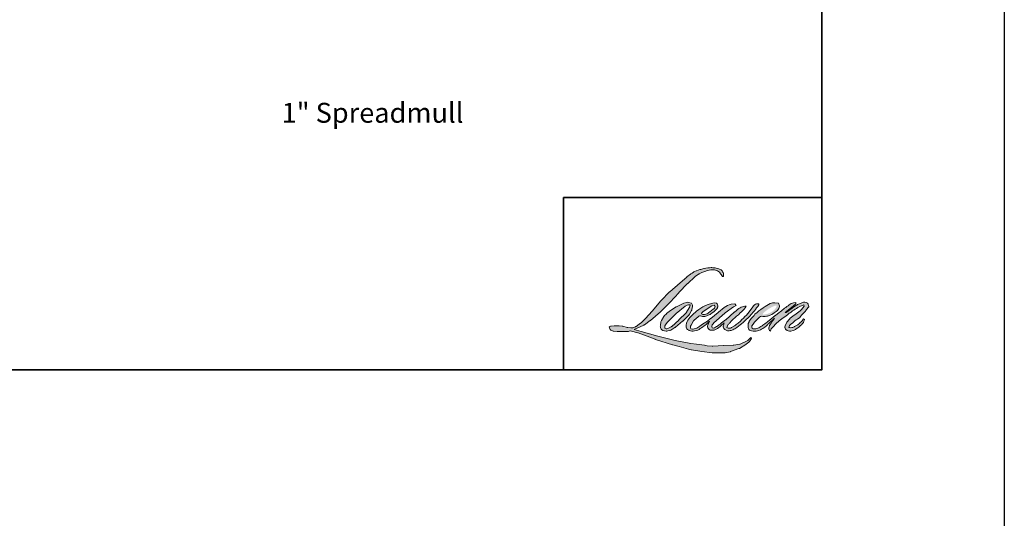
# Model space of a CAD drawing. Extents: x 23384 to 23608, y 15038 to 15213.
# Drawn here: x 23594 to 23608, y 15079 to 15086 of the extents above; entities that cross this region are included whole.
import ezdxf

# ---------------------------------------------------------------- set-up
doc = ezdxf.new("R2010")
doc.units = 0
doc.header["$LTSCALE"] = 200
doc.header["$MEASUREMENT"] = 0
for name, color, linetype, lineweight in [('1', 1, 'CONTINUOUS', 13), ('2', 2, 'CONTINUOUS', 25), ('8', 7, 'CONTINUOUS', 35), ('TEXT', 7, 'CONTINUOUS', 35)]:
    doc.layers.add(name, color=color, linetype=linetype, lineweight=lineweight)
doc.styles.add('Note Text (ISO)', font='tahoma.ttf')

msp = doc.modelspace()

# ---------------------------------------------------------------- hatches: boundary and pattern name
at = {"layer": '1'}
h = msp.add_hatch(color=256, dxfattribs=at)
edge = h.paths.add_edge_path()
edge.add_line((23603.68879, 15082.43785), (23603.65972, 15082.42641))
edge.add_arc((23603.80876, 15082.03288), 0.4208, 110.743534, 128.318935)
edge.add_line((23603.54785, 15082.36303), (23603.51261, 15082.33839))
edge.add_arc((23603.89179, 15081.85602), 0.61355, 128.170364, 137.490439)
edge.add_line((23603.4395, 15082.27061), (23603.42188, 15082.25037))
edge.add_arc((23603.5268, 15082.13562), 0.15549, 132.438762, 165.788756)
edge.add_line((23603.37608, 15082.17379), (23603.371, 15082.14739))
edge.add_arc((23603.41811, 15082.13304), 0.04924, 163.060179, 199.66782)
edge.add_line((23603.37174, 15082.11647), (23603.3754, 15082.10623))
edge.add_arc((23603.42177, 15082.1228), 0.04924, 199.66782, 251.578265)
edge.add_line((23603.40621, 15082.07608), (23603.41307, 15082.06993))
edge.add_arc((23603.45789, 15082.22489), 0.16131, 253.868909, 279.523883)
edge.add_line((23603.48458, 15082.0658), (23603.51252, 15082.07024))
edge.add_arc((23603.35464, 15082.43162), 0.39437, 293.599759, 305.241534)
edge.add_line((23603.5822, 15082.10953), (23603.6003, 15082.12187))
edge.add_arc((23603.24294, 15082.64515), 0.63366, 304.329955, 311.338828)
edge.add_line((23603.66148, 15082.16939), (23603.69322, 15082.20058))
edge.add_line((23603.69322, 15082.20058), (23603.67109, 15082.14808))
edge.add_arc((23603.71647, 15082.12896), 0.04924, 157.15059, 188.752788)
edge.add_line((23603.6678, 15082.12147), (23603.66981, 15082.10924))
edge.add_arc((23603.71916, 15082.13056), 0.05376, 203.372485, 236.282019)
edge.add_line((23603.68932, 15082.08585), (23603.7018, 15082.07844))
edge.add_line((23603.7018, 15082.07844), (23603.7217, 15082.07532))
edge.add_arc((23603.73408, 15082.16428), 0.08982, 262.079165, 292.278378)
edge.add_line((23603.76813, 15082.08117), (23603.78491, 15082.08896))
edge.add_arc((23603.67666, 15082.30885), 0.24509, 296.210638, 316.339098)
edge.add_line((23603.85396, 15082.13965), (23603.89628, 15082.17651))
edge.add_line((23603.89628, 15082.17651), (23603.8865, 15082.14722))
edge.add_arc((23603.93322, 15082.13164), 0.04924, 161.551741, 190.312716)
edge.add_line((23603.88477, 15082.12282), (23603.88593, 15082.11642))
edge.add_arc((23603.93438, 15082.12523), 0.04924, 190.312716, 233.151248)
edge.add_line((23603.90485, 15082.08583), (23603.9135, 15082.07935))
edge.add_arc((23603.95758, 15082.14987), 0.08316, 237.991057, 266.773693)
edge.add_line((23603.9529, 15082.06684), (23603.96467, 15082.0688))
edge.add_arc((23603.93746, 15082.32305), 0.2557, 276.110202, 282.800171)
edge.add_line((23603.99411, 15082.0737), (23604.01569, 15082.08154))
edge.add_arc((23603.84252, 15082.44243), 0.40029, 295.634594, 305.085194)
edge.add_line((23604.0726, 15082.11487), (23604.11675, 15082.14919))
edge.add_arc((23603.49654, 15082.94734), 1.01079, 307.849356, 313.882513)
edge.add_line((23604.1972, 15082.2188), (23604.23449, 15082.25311))
edge.add_arc((23603.48329, 15082.96637), 1.03588, 316.483732, 319.903394)
edge.add_line((23604.2757, 15082.29919), (23604.29664, 15082.32622))
edge.add_arc((23603.94643, 15082.67237), 0.4924, 315.333898, 327.303457)
edge.add_line((23604.36081, 15082.40638), (23604.37811, 15082.42756))
edge.add_line((23604.37811, 15082.42756), (23604.37811, 15082.44132))
edge.add_line((23604.37811, 15082.44132), (23604.3441, 15082.44132))
edge.add_arc((23604.37053, 15082.36088), 0.08466, 108.184644, 152.345889)
edge.add_line((23604.29553, 15082.40018), (23604.29551, 15082.40005))
edge.add_line((23604.29551, 15082.40005), (23604.2448, 15082.33249))
edge.add_arc((23604.20542, 15082.36205), 0.04924, 319.55213, 323.10893, ccw=False)
edge.add_line((23604.24289, 15082.3301), (23604.20505, 15082.28644))
edge.add_arc((23730.3092, 14956.00179), 178.46588, 134.9590241, 134.996874)
edge.add_line((23604.12166, 15082.20311), (23604.09026, 15082.1737))
edge.add_arc((23603.61447, 15082.7663), 0.75997, 303.892606, 308.760176, ccw=False)
edge.add_line((23604.03826, 15082.13546), (23604.0002, 15082.112))
edge.add_arc((23603.97599, 15082.15488), 0.04924, 279.455157, 299.456979, ccw=False)
edge.add_line((23603.98408, 15082.1063), (23603.97302, 15082.10446))
edge.add_arc((23603.96493, 15082.15303), 0.04924, 231.36164, 279.455157, ccw=False)
edge.add_line((23603.93418, 15082.11457), (23603.94067, 15082.13886))
edge.add_line((23603.94067, 15082.13886), (23603.94769, 15082.15088))
edge.add_arc((23603.77986, 15082.34591), 0.2573, 310.712668, 319.243165)
edge.add_line((23603.97476, 15082.17793), (23603.99983, 15082.20398))
edge.add_arc((23604.61518, 15081.63916), 0.83527, 128.686451, 137.451205, ccw=False)
edge.add_line((23604.09309, 15082.29115), (23604.11815, 15082.3162))
edge.add_arc((23603.93685, 15082.56678), 0.30929, 305.886498, 323.829017)
edge.add_line((23604.18653, 15082.38424), (23604.19914, 15082.40693))
edge.add_line((23604.19914, 15082.40693), (23604.1815, 15082.40693))
edge.add_arc((23604.18512, 15082.3021), 0.10489, 91.979885, 108.846245)
edge.add_line((23604.15124, 15082.40137), (23604.13342, 15082.39583))
edge.add_arc((23604.28653, 15082.10086), 0.33234, 117.432016, 131.108332)
edge.add_line((23604.06802, 15082.35127), (23604.03804, 15082.32491))
edge.add_arc((23604.06878, 15082.28645), 0.04924, 128.638279, 130.579503)
edge.add_line((23604.03675, 15082.32385), (23603.91756, 15082.22176))
edge.add_arc((23603.88553, 15082.25916), 0.04924, 308.638279, 310.579503, ccw=False)
edge.add_line((23603.91627, 15082.2207), (23603.86099, 15082.17746))
edge.add_arc((23601.91191, 15084.64343), 3.14323, 307.314058, 308.322385, ccw=False)
edge.add_line((23603.81729, 15082.14354), (23603.80246, 15082.1338))
edge.add_arc((23604.17219, 15081.50082), 0.73305, 120.289739, 122.794638)
edge.add_line((23603.77515, 15082.11703), (23603.76072, 15082.10924))
edge.add_arc((23603.74648, 15082.13366), 0.02827, 239.757681, 300.242319, ccw=False)
edge.add_line((23603.73224, 15082.10924), (23603.72709, 15082.12583))
edge.add_line((23603.72709, 15082.12583), (23603.73211, 15082.14888))
edge.add_arc((23603.92673, 15082.0239), 0.2313, 138.71074, 147.293814, ccw=False)
edge.add_line((23603.75294, 15082.17652), (23603.90458, 15082.31226))
edge.add_arc((23603.93742, 15082.27557), 0.04924, 125.516818, 131.833121, ccw=False)
edge.add_line((23603.90881, 15082.31565), (23604.02392, 15082.39781))
edge.add_arc((23604.05252, 15082.35773), 0.04924, 116.547394, 125.516818, ccw=False)
edge.add_line((23604.03052, 15082.40177), (23604.06148, 15082.41724))
edge.add_line((23604.06148, 15082.41724), (23604.04427, 15082.44132))
edge.add_line((23604.04427, 15082.44132), (23603.99482, 15082.43443))
edge.add_arc((23604.02862, 15082.23168), 0.20555, 99.46518, 130.344659)
edge.add_line((23603.89555, 15082.38834), (23603.81573, 15082.32578))
edge.add_arc((23603.84328, 15082.28497), 0.04924, 124.02548, 129.783865)
edge.add_line((23603.81177, 15082.32281), (23603.71151, 15082.23932))
edge.add_arc((23603.68, 15082.27716), 0.04924, 306.507749, 309.783865, ccw=False)
edge.add_line((23603.70929, 15082.23758), (23603.6637, 15082.20318))
edge.add_arc((23604.47939, 15080.8575), 1.57359, 121.222337, 125.008517)
edge.add_line((23603.57662, 15082.14638), (23603.55848, 15082.13308))
edge.add_arc((23603.45556, 15082.24305), 0.15061, 288.783251, 313.105275, ccw=False)
edge.add_line((23603.50406, 15082.10045), (23603.47905, 15082.09477))
edge.add_arc((23603.45907, 15082.13978), 0.04924, 270, 293.9461, ccw=False)
edge.add_line((23603.45907, 15082.09054), (23603.43512, 15082.09441))
edge.add_line((23603.43512, 15082.09441), (23603.43122, 15082.11373))
edge.add_arc((23603.47979, 15082.12183), 0.04924, 148.651684, 189.469466, ccw=False)
edge.add_line((23603.43774, 15082.14745), (23603.47241, 15082.20437))
edge.add_arc((23603.51446, 15082.17875), 0.04924, 130.987275, 148.651684, ccw=False)
edge.add_line((23603.48217, 15082.21592), (23603.53521, 15082.26201))
edge.add_arc((23603.56751, 15082.22484), 0.04924, 73.622404, 130.987275, ccw=False)
edge.add_line((23603.5814, 15082.27209), (23603.59693, 15082.26752))
edge.add_arc((23603.61389, 15082.37654), 0.11033, 261.155702, 293.040542)
edge.add_line((23603.65707, 15082.27501), (23603.67469, 15082.28205))
edge.add_arc((23603.53838, 15082.58972), 0.33651, 293.895101, 303.84075)
edge.add_line((23603.72578, 15082.31022), (23603.75599, 15082.33451))
edge.add_arc((23603.73067, 15082.37675), 0.04924, 300.944303, 317.268592)
edge.add_line((23603.76684, 15082.34333), (23603.79448, 15082.37325))
edge.add_arc((23603.75831, 15082.40667), 0.04924, 317.268592, 346.99569)
edge.add_line((23603.80629, 15082.39559), (23603.80753, 15082.40095))
edge.add_arc((23603.76023, 15082.41205), 0.04859, 346.796171, 413.387271)
edge.add_line((23603.78921, 15082.45105), (23603.75926, 15082.45369))
edge.add_line((23603.75926, 15082.45369), (23603.739, 15082.44929))
edge.add_line((23603.739, 15082.44929), (23603.68879, 15082.43785))
edge = h.paths.add_edge_path()
edge.add_line((23603.87218, 15082.81961), (23603.88911, 15082.82181))
edge.add_line((23603.88911, 15082.82181), (23603.88939, 15082.85079))
edge.add_arc((23603.79224, 15082.83556), 0.09834, 8.907506, 24.431709)
edge.add_line((23603.88177, 15082.87624), (23603.87556, 15082.88667))
edge.add_arc((23603.71347, 15082.76891), 0.20036, 35.996813, 43.334666)
edge.add_line((23603.8592, 15082.90641), (23603.85355, 15082.91064))
edge.add_arc((23603.7678, 15082.78666), 0.15075, 55.331467, 74.270237)
edge.add_line((23603.80867, 15082.93176), (23603.78419, 15082.93737))
edge.add_arc((23603.61482, 15081.52368), 1.42381, 83.168063, 85.458726)
edge.add_line((23603.72755, 15082.94301), (23603.7186, 15082.94301))
edge.add_arc((23603.72416, 15082.47745), 0.4656, 90.68506, 102.96084)
edge.add_line((23603.61974, 15082.93119), (23603.61398, 15082.92959))
edge.add_arc((23603.81143, 15082.0868), 0.8656, 103.185834, 106.899858)
edge.add_line((23603.5598, 15082.91503), (23603.51339, 15082.89957))
edge.add_arc((23603.52895, 15082.85285), 0.04924, 108.421707, 114.758347)
edge.add_line((23603.50833, 15082.89757), (23603.4859, 15082.88702))
edge.add_arc((23603.6385, 15082.58139), 0.34161, 116.532364, 123.261494)
edge.add_line((23603.45114, 15082.86703), (23603.43294, 15082.8549))
edge.add_arc((23603.46116, 15082.81455), 0.04924, 124.97133, 128.638307)
edge.add_line((23603.43042, 15082.85302), (23603.38062, 15082.81321))
edge.add_arc((23603.41136, 15082.77474), 0.04924, 128.638307, 130.4043)
edge.add_line((23603.37945, 15082.81224), (23603.28741, 15082.7339))
edge.add_arc((23603.31933, 15082.6964), 0.04924, 130.4043, 131.356627)
edge.add_line((23603.28679, 15082.73336), (23603.14372, 15082.60742))
edge.add_arc((23603.17625, 15082.57046), 0.04924, 131.356627, 134.977949)
edge.add_line((23603.14145, 15082.60529), (23603.02363, 15082.48756))
edge.add_arc((23603.05843, 15082.45273), 0.04924, 134.977949, 140.041896)
edge.add_line((23603.02069, 15082.48436), (23602.89875, 15082.33882))
edge.add_arc((23602.86101, 15082.37045), 0.04924, 317.990848, 320.041896, ccw=False)
edge.add_line((23602.8976, 15082.33749), (23602.80613, 15082.23594))
edge.add_arc((23602.76954, 15082.26889), 0.04924, 314.977941, 317.990848, ccw=False)
edge.add_line((23602.80435, 15082.23406), (23602.75669, 15082.18644))
edge.add_arc((23602.72188, 15082.22127), 0.04924, 304.97127, 314.977941, ccw=False)
edge.add_line((23602.75011, 15082.18092), (23602.72013, 15082.15995))
edge.add_arc((23602.74835, 15082.1196), 0.04924, 124.97127, 127.547294)
edge.add_line((23602.71834, 15082.15864), (23602.6796, 15082.12886))
edge.add_arc((23602.64959, 15082.1679), 0.04924, 292.604187, 307.547294, ccw=False)
edge.add_line((23602.66852, 15082.12244), (23602.64226, 15082.11151))
edge.add_arc((23602.62334, 15082.15697), 0.04924, 270, 292.604187, ccw=False)
edge.add_line((23602.62334, 15082.10773), (23602.61235, 15082.10773))
edge.add_arc((23602.61235, 15082.15697), 0.04924, 262.411137, 270, ccw=False)
edge.add_line((23602.60585, 15082.10816), (23602.56021, 15082.11424))
edge.add_arc((23602.56671, 15082.16305), 0.04924, 255.974127, 262.411137, ccw=False)
edge.add_line((23602.55478, 15082.11528), (23602.49131, 15082.13113))
edge.add_arc((23602.47938, 15082.08336), 0.04924, 75.974127, 82.411137)
edge.add_line((23602.48588, 15082.13217), (23602.44024, 15082.13825))
edge.add_arc((23602.43374, 15082.08944), 0.04924, 82.411137, 90)
edge.add_line((23602.43374, 15082.13868), (23602.37832, 15082.13868))
edge.add_arc((23602.37832, 15082.08944), 0.04924, 90, 97.588852)
edge.add_line((23602.37182, 15082.13825), (23602.33352, 15082.13315))
edge.add_arc((23602.34002, 15082.08434), 0.04924, 97.588852, 120.944414)
edge.add_line((23602.3147, 15082.12657), (23602.30622, 15082.12149))
edge.add_line((23602.30622, 15082.12149), (23602.30847, 15082.10798))
edge.add_arc((23602.35704, 15082.11608), 0.04924, 189.469466, 248.977252)
edge.add_line((23602.33938, 15082.07012), (23602.35207, 15082.06524))
edge.add_arc((23602.36974, 15082.11121), 0.04924, 248.977252, 263.295283)
edge.add_line((23602.36399, 15082.0623), (23602.41349, 15082.05648))
edge.add_arc((23602.41924, 15082.10539), 0.04924, 263.295283, 270)
edge.add_line((23602.41924, 15082.05615), (23602.55487, 15082.05615))
edge.add_arc((23602.55487, 15082.10539), 0.04924, 270, 291.786164)
edge.add_line((23602.57314, 15082.05966), (23602.58155, 15082.06302))
edge.add_line((23602.58155, 15082.06302), (23602.58155, 15082.06302))
edge.add_line((23602.58155, 15082.06302), (23602.58281, 15082.06352))
edge.add_arc((23602.60108, 15082.0178), 0.04924, 73.312901, 111.786376, ccw=False)
edge.add_line((23602.61522, 15082.06497), (23602.7005, 15082.0394))
edge.add_arc((23602.68636, 15081.99224), 0.04924, 69.637954, 73.312901, ccw=False)
edge.add_line((23602.70349, 15082.0384), (23602.94175, 15081.94997))
edge.add_arc((23602.95888, 15081.99614), 0.04924, 249.637954, 252.565427)
edge.add_line((23602.94413, 15081.94916), (23603.18329, 15081.87405))
edge.add_arc((23603.19805, 15081.92103), 0.04924, 252.565427, 253.920924)
edge.add_line((23603.18441, 15081.87372), (23603.27281, 15081.84977))
edge.add_arc((23597.55017, 15061.37579), 21.2587, 74.022131, 74.383882, ccw=False)
edge.add_line((23603.40197, 15081.81323), (23603.4408, 15081.80535))
edge.add_arc((23603.45125, 15081.85347), 0.04924, 257.744368, 260.544845)
edge.add_line((23603.44316, 15081.8049), (23603.58533, 15081.78122))
edge.add_arc((23603.59342, 15081.82979), 0.04924, 260.544845, 263.372543)
edge.add_line((23603.58773, 15081.78088), (23603.73169, 15081.76416))
edge.add_arc((23603.73737, 15081.81307), 0.04924, 263.372543, 270)
edge.add_line((23603.73737, 15081.76383), (23603.90216, 15081.76383))
edge.add_arc((23603.90216, 15081.81307), 0.04924, 270, 280.297078)
edge.add_line((23603.91097, 15081.76462), (23603.97805, 15081.77681))
edge.add_arc((23603.96925, 15081.82526), 0.04924, 280.297078, 290.362037)
edge.add_line((23603.98638, 15081.77909), (23604.09838, 15081.82066))
edge.add_arc((23604.08125, 15081.86682), 0.04924, 290.362037, 301.244161)
edge.add_line((23604.10679, 15081.82472), (23604.19683, 15081.87935))
edge.add_arc((23604.17129, 15081.92145), 0.04924, 301.244161, 307.547259)
edge.add_line((23604.20129, 15081.88241), (23604.23779, 15081.91046))
edge.add_arc((23604.20779, 15081.9495), 0.04924, 307.547259, 325.284212)
edge.add_line((23604.24826, 15081.92146), (23604.27486, 15081.95985))
edge.add_line((23604.27486, 15081.95985), (23604.26798, 15081.97705))
edge.add_line((23604.26798, 15081.97705), (23604.22937, 15081.93847))
edge.add_arc((23604.19457, 15081.9733), 0.04924, 294.999986, 314.97794, ccw=False)
edge.add_line((23604.21538, 15081.92867), (23604.12567, 15081.88684))
edge.add_arc((23604.10486, 15081.93147), 0.04924, 280.483558, 294.999986, ccw=False)
edge.add_line((23604.11382, 15081.88305), (23604.03089, 15081.86771))
edge.add_arc((23604.02193, 15081.91613), 0.04924, 271.431003, 280.483558, ccw=False)
edge.add_line((23604.02316, 15081.8669), (23603.88987, 15081.86357))
edge.add_arc((23603.8911, 15081.81435), 0.04924, 91.431003, 92.542846)
edge.add_line((23603.88892, 15081.86354), (23603.73771, 15081.85682))
edge.add_arc((23603.73553, 15081.90602), 0.04924, 265.104653, 272.542846, ccw=False)
edge.add_line((23603.73133, 15081.85695), (23603.66027, 15081.86182))
edge.add_arc((23603.16492, 15078.60761), 3.29169, 81.344919, 83.93277)
edge.add_line((23603.51283, 15081.88086), (23603.43642, 15081.89089))
edge.add_arc((23603.44298, 15081.9397), 0.04924, 259.223803, 262.339041, ccw=False)
edge.add_line((23603.43378, 15081.89132), (23603.2198, 15081.93205))
edge.add_arc((23603.22901, 15081.98042), 0.04924, 255.589867, 259.223803, ccw=False)
edge.add_line((23603.21675, 15081.93273), (23602.9776, 15081.99418))
edge.add_arc((23602.98986, 15082.04187), 0.04924, 254.973232, 255.589867, ccw=False)
edge.add_line((23602.97709, 15081.99431), (23602.74791, 15082.05584))
edge.add_arc((23602.76067, 15082.10339), 0.04924, 252.193969, 254.973232, ccw=False)
edge.add_line((23602.74562, 15082.05651), (23602.65039, 15082.0871))
edge.add_line((23602.65039, 15082.0871), (23602.78352, 15082.14696))
edge.add_arc((23602.76333, 15082.19187), 0.04924, 294.211238, 305.732962)
edge.add_line((23602.79209, 15082.1519), (23602.87268, 15082.20988))
edge.add_arc((23602.84393, 15082.24986), 0.04924, 305.732962, 309.78388)
edge.add_line((23602.87543, 15082.21202), (23603.01668, 15082.32963))
edge.add_arc((23602.98518, 15082.36747), 0.04924, 309.78388, 315.722007)
edge.add_line((23603.02043, 15082.3331), (23603.14895, 15082.4649))
edge.add_arc((23603.11369, 15082.49927), 0.04924, 315.722007, 317.331313)
edge.add_line((23603.1499, 15082.4659), (23603.26967, 15082.59583))
edge.add_arc((23603.30587, 15082.56246), 0.04924, 136.569122, 137.331313, ccw=False)
edge.add_line((23603.27012, 15082.59631), (23603.3893, 15082.7222))
edge.add_arc((23603.42505, 15082.68835), 0.04924, 133.00304, 136.569122, ccw=False)
edge.add_line((23603.39147, 15082.72436), (23603.49066, 15082.81687))
edge.add_arc((23603.52424, 15082.78086), 0.04924, 123.669731, 133.00304, ccw=False)
edge.add_line((23603.49694, 15082.82184), (23603.54267, 15082.8523))
edge.add_arc((23603.56997, 15082.81132), 0.04924, 116.547419, 123.669731, ccw=False)
edge.add_line((23603.54797, 15082.85537), (23603.58678, 15082.8746))
edge.add_arc((23603.80762, 15082.39359), 0.52929, 108.329776, 114.66072, ccw=False)
edge.add_line((23603.64117, 15082.89602), (23603.65173, 15082.89922))
edge.add_arc((23603.73712, 15082.63592), 0.27679, 91.317592, 107.968425, ccw=False)
edge.add_line((23603.73075, 15082.91264), (23603.73619, 15082.91264))
edge.add_arc((23603.73142, 15082.7062), 0.2065, 74.275907, 88.675457, ccw=False)
edge.add_line((23603.78738, 15082.90497), (23603.80212, 15082.89888))
edge.add_arc((23603.7468, 15082.79901), 0.11417, 43.535206, 61.019957, ccw=False)
edge.add_line((23603.82957, 15082.87765), (23603.84029, 15082.86693))
edge.add_arc((23602.30686, 15081.66074), 1.95098, 37.485932, 38.188479, ccw=False)
edge.add_line((23603.85496, 15082.84804), (23603.87218, 15082.81961))
edge = h.paths.add_edge_path(flags=17)
edge.add_line((23603.33872, 15082.45163), (23603.23785, 15082.40123))
edge.add_arc((23603.25985, 15082.35718), 0.04924, 116.547428, 122.715147)
edge.add_line((23603.23324, 15082.39862), (23603.14167, 15082.33979))
edge.add_arc((23603.16828, 15082.29836), 0.04924, 122.715147, 129.783884)
edge.add_line((23603.13677, 15082.3362), (23603.09952, 15082.30519))
edge.add_arc((23603.13103, 15082.26734), 0.04924, 129.783884, 134.977924)
edge.add_line((23603.09623, 15082.30218), (23603.06768, 15082.27365))
edge.add_arc((23603.10248, 15082.23882), 0.04924, 134.977924, 149.0168)
edge.add_line((23603.06027, 15082.26417), (23603.02712, 15082.20896))
edge.add_arc((23603.06933, 15082.18361), 0.04924, 149.0168, 171.462737)
edge.add_line((23603.02064, 15082.19092), (23603.01288, 15082.13921))
edge.add_arc((23603.06157, 15082.1319), 0.04924, 171.462737, 188.75278)
edge.add_line((23603.0129, 15082.1244), (23603.01477, 15082.11227))
edge.add_arc((23603.06344, 15082.11976), 0.04924, 188.75278, 243.452584)
edge.add_line((23603.04143, 15082.07571), (23603.04618, 15082.07334))
edge.add_line((23603.04618, 15082.07334), (23603.09483, 15082.06476))
edge.add_arc((23603.10338, 15082.11326), 0.04924, 259.999563, 282.984974)
edge.add_line((23603.11445, 15082.06527), (23603.14185, 15082.07159))
edge.add_arc((23603.13078, 15082.11957), 0.04924, 282.984974, 300.944303)
edge.add_line((23603.1561, 15082.07734), (23603.215, 15082.11265))
edge.add_arc((23603.18968, 15082.15488), 0.04924, 300.944303, 309.783885)
edge.add_line((23603.22119, 15082.11704), (23603.3198, 15082.19916))
edge.add_arc((23603.28829, 15082.237), 0.04924, 309.783885, 314.977936)
edge.add_line((23603.3231, 15082.20216), (23603.40956, 15082.28856))
edge.add_arc((23603.37476, 15082.3234), 0.04924, 314.977936, 330.926688)
edge.add_line((23603.41779, 15082.29947), (23603.44452, 15082.34755))
edge.add_arc((23603.40149, 15082.37147), 0.04924, 330.926688, 351.462737)
edge.add_line((23603.45018, 15082.36416), (23603.45648, 15082.40613))
edge.add_arc((23603.40779, 15082.41344), 0.04924, 351.462737, 392.025222)
edge.add_line((23603.44953, 15082.43955), (23603.44197, 15082.45163))
edge.add_line((23603.44197, 15082.45163), (23603.40303, 15082.46201))
edge.add_arc((23603.39035, 15082.41443), 0.04924, 75.079569, 104.920431)
edge.add_line((23603.37767, 15082.46201), (23603.33872, 15082.45163))
edge = h.paths.add_edge_path(flags=16)
edge.add_line((23603.35593, 15082.40693), (23603.23058, 15082.30537))
edge.add_arc((23603.26158, 15082.26711), 0.04924, 129.013911, 134.977987)
edge.add_line((23603.22678, 15082.30194), (23603.15976, 15082.23498))
edge.add_line((23603.15976, 15082.23498), (23603.15976, 15082.23498))
edge.add_line((23603.15976, 15082.23498), (23603.11039, 15082.18565))
edge.add_arc((23603.1452, 15082.15082), 0.04924, 134.9779, 142.410107)
edge.add_line((23603.10618, 15082.18086), (23603.08394, 15082.15196))
edge.add_arc((23603.12296, 15082.12192), 0.04924, 142.410107, 180)
edge.add_line((23603.07371, 15082.12192), (23603.07371, 15082.10429))
edge.add_line((23603.07371, 15082.10429), (23603.08226, 15082.1005))
edge.add_arc((23603.10225, 15082.1455), 0.04924, 246.0539, 299.035857)
edge.add_line((23603.12615, 15082.10245), (23603.16176, 15082.12222))
edge.add_arc((23603.13786, 15082.16527), 0.04924, 299.035857, 311.965298)
edge.add_line((23603.17079, 15082.12866), (23603.26893, 15082.21691))
edge.add_arc((23603.236, 15082.25353), 0.04924, 311.965298, 314.977941)
edge.add_line((23603.27081, 15082.2187), (23603.36885, 15082.31667))
edge.add_arc((23603.33405, 15082.3515), 0.04924, 314.977941, 329.01677)
edge.add_line((23603.37626, 15082.32615), (23603.41127, 15082.38445))
edge.add_arc((23603.36905, 15082.4098), 0.04924, 329.01677, 343.288556)
edge.add_line((23603.41621, 15082.39564), (23603.42477, 15082.42412))
edge.add_line((23603.42477, 15082.42412), (23603.41991, 15082.42551))
edge.add_arc((23603.40639, 15082.37816), 0.04924, 74.066273, 118.282353)
edge.add_line((23603.38306, 15082.42152), (23603.35593, 15082.40693))
edge = h.paths.add_edge_path(flags=16)
edge.add_line((23603.72763, 15082.4138), (23603.65986, 15082.37146))
edge.add_arc((23603.94347, 15081.91404), 0.53821, 121.799049, 131.716671)
edge.add_line((23603.58532, 15082.31578), (23603.58236, 15082.30951))
edge.add_line((23603.58236, 15082.30951), (23603.5817, 15082.30252))
edge.add_arc((23603.6175, 15082.37194), 0.07811, 242.720936, 274.008642)
edge.add_line((23603.62296, 15082.29403), (23603.64436, 15082.29845))
edge.add_arc((23603.57516, 15082.4864), 0.20028, 290.21543, 308.054568)
edge.add_line((23603.69861, 15082.32869), (23603.7429, 15082.36556))
edge.add_arc((23603.71088, 15082.41909), 0.06237, 300.888436, 347.414748)
edge.add_line((23603.77175, 15082.4055), (23603.75949, 15082.42468))
edge.add_line((23603.75949, 15082.42468), (23603.72763, 15082.4138))
edge = h.paths.add_edge_path(flags=16)
edge.add_line((23604.59494, 15082.4138), (23604.55188, 15082.39362))
edge.add_arc((23604.76313, 15081.98003), 0.46441, 117.057298, 135.041373)
edge.add_line((23604.43451, 15082.30819), (23604.4298, 15082.29426))
edge.add_line((23604.4298, 15082.29426), (23604.44361, 15082.29261))
edge.add_arc((23604.44078, 15082.45333), 0.16075, 271.008282, 287.213713)
edge.add_line((23604.48836, 15082.29978), (23604.51432, 15082.30917))
edge.add_arc((23604.4539, 15082.48108), 0.18222, 289.362329, 309.847243)
edge.add_line((23604.57066, 15082.34118), (23604.59165, 15082.35939))
edge.add_arc((23604.50978, 15082.44839), 0.12093, 312.612542, 338.14264)
edge.add_line((23604.62202, 15082.40337), (23604.62027, 15082.41949))
edge.add_line((23604.62027, 15082.41949), (23604.59494, 15082.4138))
edge = h.paths.add_edge_path()
edge.add_line((23604.50971, 15082.43142), (23604.46459, 15082.40638))
edge.add_arc((23605.02041, 15081.56666), 1.007, 123.501389, 131.64214)
edge.add_line((23604.35128, 15082.31921), (23604.32321, 15082.29616))
edge.add_arc((23603.50818, 15082.95039), 1.04512, 316.881946, 321.245649, ccw=False)
edge.add_line((23604.27107, 15082.23605), (23604.24889, 15082.20726))
edge.add_arc((23604.28828, 15082.1777), 0.04924, 143.10893, 162.337123)
edge.add_line((23604.24136, 15082.19264), (23604.23096, 15082.16791))
edge.add_arc((23604.51292, 15082.12354), 0.28543, 171.056378, 183.223933)
edge.add_line((23604.22794, 15082.10749), (23604.23231, 15082.09814))
edge.add_arc((23604.28335, 15082.12593), 0.05812, 208.5634, 259.809113)
edge.add_line((23604.27307, 15082.06872), (23604.29914, 15082.06371))
edge.add_arc((23604.32271, 15082.20348), 0.14174, 260.427341, 292.904533)
edge.add_line((23604.37788, 15082.07291), (23604.39956, 15082.08254))
edge.add_arc((23604.22621, 15082.45191), 0.40802, 295.141454, 304.647695)
edge.add_line((23604.45818, 15082.11624), (23604.48388, 15082.13871))
edge.add_arc((23604.63581, 15082.00842), 0.20015, 128.807366, 139.385649, ccw=False)
edge.add_line((23604.51038, 15082.16439), (23604.59494, 15082.24185))
edge.add_line((23604.59494, 15082.24185), (23604.57576, 15082.21294))
edge.add_arc((23604.7075, 15082.08397), 0.18437, 135.610304, 150.113477)
edge.add_line((23604.54766, 15082.17584), (23604.53145, 15082.15434))
edge.add_arc((23604.56625, 15082.1195), 0.04924, 134.977966, 173.654971)
edge.add_line((23604.51731, 15082.12495), (23604.51553, 15082.10895))
edge.add_arc((23604.56447, 15082.10351), 0.04924, 173.654971, 234.4831)
edge.add_line((23604.53587, 15082.06343), (23604.53643, 15082.06302))
edge.add_line((23604.53643, 15082.06302), (23604.54318, 15082.08552))
edge.add_arc((23604.59034, 15082.07136), 0.04924, 134.977938, 163.288577, ccw=False)
edge.add_line((23604.55554, 15082.10619), (23604.57445, 15082.12357))
edge.add_line((23604.57445, 15082.12357), (23604.61125, 15082.16298))
edge.add_line((23604.61125, 15082.16298), (23604.65604, 15082.20592))
edge.add_arc((23602.43579, 15085.51389), 3.98399, 303.8689, 305.244495)
edge.add_line((23604.73482, 15082.26017), (23604.77162, 15082.29038))
edge.add_arc((23605.01756, 15081.99474), 0.38456, 120.185791, 129.756802, ccw=False)
edge.add_line((23604.8242, 15082.32716), (23604.84392, 15082.34292))
edge.add_arc((23605.5384, 15081.33058), 1.22765, 120.451544, 124.45088, ccw=False)
edge.add_line((23604.91621, 15082.38889), (23604.94513, 15082.40597))
edge.add_line((23604.94513, 15082.40597), (23604.99903, 15082.4283))
edge.add_line((23604.99903, 15082.4283), (23605.0056, 15082.4086))
edge.add_line((23605.0056, 15082.4086), (23604.96615, 15082.36135))
edge.add_arc((23604.63492, 15082.70779), 0.4793, 302.420118, 313.714596, ccw=False)
edge.add_line((23604.89188, 15082.30319), (23604.84629, 15082.26946))
edge.add_arc((23604.81377, 15082.30644), 0.04924, 310.987229, 311.325911, ccw=False)
edge.add_line((23604.84607, 15082.26927), (23604.81253, 15082.24106))
edge.add_arc((23605.18081, 15081.87839), 0.51687, 135.44056, 143.485056)
edge.add_line((23604.7654, 15082.18595), (23604.7415, 15082.13824))
edge.add_arc((23604.78707, 15082.11959), 0.04924, 157.735516, 190.312605)
edge.add_line((23604.73862, 15082.11077), (23604.73882, 15082.10967))
edge.add_arc((23604.78727, 15082.11848), 0.04924, 190.312605, 240.27415)
edge.add_line((23604.76285, 15082.07572), (23604.76702, 15082.07334))
edge.add_line((23604.76702, 15082.07334), (23604.78149, 15082.06954))
edge.add_arc((23604.81106, 15082.14227), 0.07851, 247.877455, 277.697695)
edge.add_line((23604.82157, 15082.06447), (23604.85312, 15082.07103))
edge.add_arc((23604.83534, 15082.15182), 0.08272, 282.409503, 315.032926)
edge.add_line((23604.89387, 15082.09336), (23604.91621, 15082.11044))
edge.add_arc((23340.99521, 15434.33116), 440.12922, 306.8444303, 306.8529839)
edge.add_line((23604.96879, 15082.14984), (23604.98194, 15082.16954))
edge.add_arc((23604.95853, 15082.20611), 0.04341, 302.620351, 353.329199)
edge.add_line((23605.00166, 15082.20107), (23605.00794, 15082.22466))
edge.add_line((23605.00794, 15082.22466), (23604.99417, 15082.23498))
edge.add_line((23604.99417, 15082.23498), (23604.986, 15082.22302))
edge.add_arc((23604.9473, 15082.23756), 0.04134, 304.128531, 339.417233, ccw=False)
edge.add_line((23604.97049, 15082.20333), (23604.96093, 15082.19096))
edge.add_arc((23604.17355, 15083.03201), 1.1521, 310.110807, 313.112501, ccw=False)
edge.add_line((23604.91581, 15082.15088), (23604.89891, 15082.13973))
edge.add_arc((23605.0905, 15081.74462), 0.43912, 115.869273, 121.085034)
edge.add_line((23604.86378, 15082.12068), (23604.84672, 15082.11266))
edge.add_arc((23604.82022, 15082.33861), 0.2275, 262.996487, 276.690659, ccw=False)
edge.add_arc((23604.85144, 15082.10941), 0.05906, 121.442372, 176.698217, ccw=False)
edge.add_line((23604.82063, 15082.15979), (23604.8417, 15082.17584))
edge.add_arc((23605.21715, 15081.75014), 0.5676, 122.28648, 131.410981, ccw=False)
edge.add_line((23604.91396, 15082.22999), (23604.94206, 15082.25305))
edge.add_arc((23605.51216, 15081.76681), 0.74929, 133.513248, 139.539, ccw=False)
edge.add_line((23604.99626, 15082.31021), (23605.01432, 15082.33127))
edge.add_arc((23601.15245, 15085.33537), 4.89272, 322.121079, 322.699058)
edge.add_line((23605.04443, 15082.37038), (23605.05707, 15082.38596))
edge.add_arc((23605.03858, 15082.40801), 0.02878, 309.977502, 385.76549)
edge.add_line((23605.0645, 15082.42052), (23605.06149, 15082.43556))
edge.add_line((23605.06149, 15082.43556), (23605.04989, 15082.45098))
edge.add_arc((23605.01509, 15082.41615), 0.04924, 45.022013, 90)
edge.add_line((23605.01509, 15082.46539), (23605.00942, 15082.46539))
edge.add_arc((23605.00942, 15082.41615), 0.04924, 90, 109.276297)
edge.add_line((23604.99316, 15082.46263), (23604.93748, 15082.44315))
edge.add_arc((23605.02292, 15082.22965), 0.22997, 111.811016, 125.654775)
edge.add_line((23604.88887, 15082.41651), (23604.84059, 15082.38367))
edge.add_arc((23604.86681, 15082.34199), 0.04924, 122.175872, 125.732962)
edge.add_line((23604.83806, 15082.38196), (23604.75326, 15082.32095))
edge.add_line((23604.75326, 15082.32095), (23604.74293, 15082.32095))
edge.add_line((23604.74293, 15082.32095), (23604.82804, 15082.38899))
edge.add_arc((23604.7973, 15082.42745), 0.04924, 308.638297, 311.401782)
edge.add_line((23604.82986, 15082.39052), (23604.88748, 15082.44132))
edge.add_line((23604.88748, 15082.44132), (23604.88748, 15082.45851))
edge.add_line((23604.88748, 15082.45851), (23604.85877, 15082.45562))
edge.add_arc((23604.8816, 15082.32566), 0.13195, 99.965281, 130.135798)
edge.add_line((23604.79654, 15082.42654), (23604.78049, 15082.41551))
edge.add_arc((23607.5075, 15078.78444), 4.54107, 126.907362, 128.864814)
edge.add_line((23604.65805, 15082.32024), (23604.6059, 15082.28023))
edge.add_arc((23604.57386, 15082.31762), 0.04924, 308.638297, 310.579473, ccw=False)
edge.add_line((23604.60461, 15082.27916), (23604.52001, 15082.21253))
edge.add_arc((23603.97941, 15082.83013), 0.82078, 305.890948, 311.196611, ccw=False)
edge.add_line((23604.46059, 15082.16519), (23604.43409, 15082.14674))
edge.add_arc((23604.24808, 15082.38023), 0.29853, 295.429643, 308.541533, ccw=False)
edge.add_line((23604.37627, 15082.11063), (23604.33612, 15082.09618))
edge.add_arc((23604.31779, 15082.1662), 0.07238, 241.874772, 284.671723, ccw=False)
edge.add_line((23604.28367, 15082.10237), (23604.2791, 15082.11865))
edge.add_line((23604.2791, 15082.11865), (23604.27991, 15082.1347))
edge.add_arc((23604.552, 15081.98574), 0.3102, 128.639672, 151.300544, ccw=False)
edge.add_line((23604.3583, 15082.22803), (23604.38434, 15082.25496))
edge.add_arc((23604.41915, 15082.22012), 0.04924, 90, 134.977931, ccw=False)
edge.add_line((23604.41915, 15082.26937), (23604.43335, 15082.26698))
edge.add_arc((23604.46666, 15082.49045), 0.22594, 261.523406, 269.2128)
edge.add_line((23604.46355, 15082.26453), (23604.48804, 15082.26861))
edge.add_arc((23604.678, 15081.77993), 0.5243, 106.248338, 111.242124, ccw=False)
edge.add_line((23604.5313, 15082.28329), (23604.55497, 15082.29552))
edge.add_arc((23604.33068, 15082.70428), 0.46625, 298.754291, 307.886624)
edge.add_line((23604.617, 15082.3363), (23604.63496, 15082.35017))
edge.add_arc((23604.51003, 15082.45297), 0.16178, 320.550727, 332.028377)
edge.add_line((23604.65291, 15082.37708), (23604.65781, 15082.39095))
edge.add_arc((23604.59259, 15082.41106), 0.06825, 342.866267, 383.65393)
edge.add_line((23604.65511, 15082.43844), (23604.64708, 15082.44846))
edge.add_line((23604.64708, 15082.44846), (23604.5973, 15082.45713))
edge.add_arc((23604.59853, 15082.29055), 0.16658, 90.42122, 112.500201)
edge.add_line((23604.53478, 15082.44445), (23604.50971, 15082.43142))

# ---------------------------------------------------------------- linework, layer by layer
for points in [[(23603.87218, 15082.81961), (23603.88911, 15082.82181), (23603.88939, 15082.85079, 0.0678409), (23603.88177, 15082.87624), (23603.87556, 15082.88667, 0.03202837), (23603.8592, 15082.90641), (23603.85355, 15082.91064, 0.08282459), (23603.80867, 15082.93176), (23603.78419, 15082.93737, 0.00999524), (23603.72755, 15082.94301), (23603.7186, 15082.94301, 0.05361448), (23603.61974, 15082.93119), (23603.61398, 15082.92959, 0.01620691), (23603.5598, 15082.91503), (23603.51339, 15082.89957, 0.02765586), (23603.50833, 15082.89757), (23603.4859, 15082.88702, 0.02936981), (23603.45114, 15082.86703), (23603.43294, 15082.8549, 0.01600157), (23603.43042, 15082.85302), (23603.38062, 15082.81321, 0.00770575), (23603.37945, 15082.81224), (23603.28741, 15082.7339, 0.00415534), (23603.28679, 15082.73336), (23603.14372, 15082.60742, 0.01580231), (23603.14145, 15082.60529), (23603.02363, 15082.48756, 0.02209923), (23603.02069, 15082.48436), (23602.89875, 15082.33882, -0.00894962), (23602.8976, 15082.33749), (23602.80613, 15082.23594, -0.01314704), (23602.80435, 15082.23406), (23602.75669, 15082.18644, -0.04369011), (23602.75011, 15082.18092), (23602.72013, 15082.15995, 0.0112405), (23602.71834, 15082.15864), (23602.6796, 15082.12886, -0.06529416), (23602.66852, 15082.12244), (23602.64226, 15082.11151, -0.09895043), (23602.62334, 15082.10773), (23602.61235, 15082.10773, -0.03312477), (23602.60585, 15082.10816), (23602.56021, 15082.11424, -0.02809414), (23602.55478, 15082.11528), (23602.49131, 15082.13113, 0.02809414), (23602.48588, 15082.13217), (23602.44024, 15082.13825, 0.03312477), (23602.43374, 15082.13868), (23602.37832, 15082.13868, 0.03312472), (23602.37182, 15082.13825), (23602.33352, 15082.13315, 0.10226211), (23602.3147, 15082.12657), (23602.30622, 15082.12149), (23602.30847, 15082.10798, 0.26564863), (23602.33938, 15082.07012), (23602.35207, 15082.06524, 0.0625556), (23602.36399, 15082.0623), (23602.41349, 15082.05648, 0.0292632), (23602.41924, 15082.05615), (23602.55487, 15082.05615, 0.09534744), (23602.57314, 15082.05966), (23602.58155, 15082.06302, 0.00000093), (23602.58155, 15082.06302), (23602.58281, 15082.06352, -0.16946712), (23602.61522, 15082.06497), (23602.7005, 15082.0394, -0.01603636), (23602.70349, 15082.0384), (23602.94175, 15081.94997, 0.01277421), (23602.94413, 15081.94916), (23603.18329, 15081.87405, 0.00591454), (23603.18441, 15081.87372), (23603.27281, 15081.84977, -0.00157844), (23603.40197, 15081.81323), (23603.4408, 15081.80535, 0.01221999), (23603.44316, 15081.8049), (23603.58533, 15081.78122, 0.01233879), (23603.58773, 15081.78088), (23603.73169, 15081.76416, 0.0289258), (23603.73737, 15081.76383), (23603.90216, 15081.76383, 0.04495973), (23603.91097, 15081.76462), (23603.97805, 15081.77681, 0.04394492), (23603.98638, 15081.77909), (23604.09838, 15081.82066, 0.04751794), (23604.10679, 15081.82472), (23604.19683, 15081.87935, 0.02750939), (23604.20129, 15081.88241), (23604.23779, 15081.91046, 0.07754694), (23604.24826, 15081.92146), (23604.27486, 15081.95985), (23604.26798, 15081.97705), (23604.22937, 15081.93847, -0.08739173), (23604.21538, 15081.92867), (23604.12567, 15081.88684, -0.06342471), (23604.11382, 15081.88305), (23604.03089, 15081.86771, -0.03951978), (23604.02316, 15081.8669), (23603.88987, 15081.86357, 0.00485137), (23603.88892, 15081.86354), (23603.73771, 15081.85682, -0.03246664), (23603.73133, 15081.85695), (23603.66027, 15081.86182, 0.01129211), (23603.51283, 15081.88086), (23603.43642, 15081.89089, -0.01359363), (23603.43378, 15081.89132), (23603.2198, 15081.93205, -0.01585736), (23603.21675, 15081.93273), (23602.9776, 15081.99418, -0.00269059), (23602.97709, 15081.99431), (23602.74791, 15082.05584, -0.01212742), (23602.74562, 15082.05651), (23602.65039, 15082.0871), (23602.78352, 15082.14696, 0.0503154), (23602.79209, 15082.1519), (23602.87268, 15082.20988, 0.01767731), (23602.87543, 15082.21202), (23603.01668, 15082.32963, 0.02591576), (23603.02043, 15082.3331), (23603.14895, 15082.4649, 0.00702204), (23603.1499, 15082.4659), (23603.26967, 15082.59583, -0.0033257), (23603.27012, 15082.59631), (23603.3893, 15082.7222, -0.01556122), (23603.39147, 15082.72436), (23603.49066, 15082.81687, -0.04074677), (23603.49694, 15082.82184), (23603.54267, 15082.8523, -0.03108696), (23603.54797, 15082.85537), (23603.58678, 15082.8746, -0.02763098), (23603.64117, 15082.89602), (23603.65173, 15082.89922, -0.07278106), (23603.73075, 15082.91264), (23603.73619, 15082.91264, -0.0629127), (23603.78738, 15082.90497), (23603.80212, 15082.89888, -0.07643998), (23603.82957, 15082.87765), (23603.84029, 15082.86693, -0.00306545), (23603.85496, 15082.84804), (23603.87218, 15082.81961)], [(23603.33872, 15082.45163), (23603.23785, 15082.40123, 0.02691825), (23603.23324, 15082.39862), (23603.14167, 15082.33979, 0.03085297), (23603.13677, 15082.3362), (23603.09952, 15082.30519, 0.02266715), (23603.09623, 15082.30218), (23603.06768, 15082.27365, 0.06133289), (23603.06027, 15082.26417), (23603.02712, 15082.20896, 0.09825322), (23603.02064, 15082.19092), (23603.01288, 15082.13921, 0.0755855), (23603.0129, 15082.1244), (23603.01477, 15082.11227, 0.24331061), (23603.04143, 15082.07571), (23603.04618, 15082.07334), (23603.09483, 15082.06476, 0.1006304), (23603.11445, 15082.06527), (23603.14185, 15082.07159, 0.07852315), (23603.1561, 15082.07734), (23603.215, 15082.11265, 0.03858909), (23603.22119, 15082.11704), (23603.3198, 15082.19916, 0.0226672), (23603.3231, 15082.20216), (23603.40956, 15082.28856, 0.06970211), (23603.41779, 15082.29947), (23603.44452, 15082.34755, 0.08984601), (23603.45018, 15082.36416), (23603.45648, 15082.40613, 0.17885869), (23603.44953, 15082.43955), (23603.44197, 15082.45163), (23603.40303, 15082.46201, 0.13094616), (23603.37767, 15082.46201), (23603.33872, 15082.45163)], [(23603.35593, 15082.40693), (23603.23058, 15082.30537, 0.02602906), (23603.22678, 15082.30194), (23603.15976, 15082.23498, -0.00000038), (23603.15976, 15082.23498), (23603.11039, 15082.18565, 0.0324405), (23603.10618, 15082.18086), (23603.08394, 15082.15196, 0.16550362), (23603.07371, 15082.12192), (23603.07371, 15082.10429), (23603.08226, 15082.1005, 0.23538565), (23603.12615, 15082.10245), (23603.16176, 15082.12222, 0.05647526), (23603.17079, 15082.12866), (23603.26893, 15082.21691, 0.01314589), (23603.27081, 15082.2187), (23603.36885, 15082.31667, 0.06133268), (23603.37626, 15082.32615), (23603.41127, 15082.38445, 0.06235303), (23603.41621, 15082.39564), (23603.42477, 15082.42412), (23603.41991, 15082.42551, 0.19535894), (23603.38306, 15082.42152), (23603.35593, 15082.40693)], [(23603.68879, 15082.43785), (23603.65972, 15082.42641, 0.07683784), (23603.54785, 15082.36303), (23603.51261, 15082.33839, 0.04068893), (23603.4395, 15082.27061), (23603.42188, 15082.25037, 0.14655269), (23603.37608, 15082.17379), (23603.371, 15082.14739, 0.16110343), (23603.37174, 15082.11647), (23603.3754, 15082.10623, 0.23045665), (23603.40621, 15082.07608), (23603.41307, 15082.06993, 0.11241087), (23603.48458, 15082.0658), (23603.51252, 15082.07024, 0.05084056), (23603.5822, 15082.10953), (23603.6003, 15082.12187, 0.03059152), (23603.66148, 15082.16939), (23603.69322, 15082.20058), (23603.67109, 15082.14808, 0.13877124), (23603.6678, 15082.12147), (23603.66981, 15082.10924, 0.14459009), (23603.68932, 15082.08585), (23603.7018, 15082.07844), (23603.7217, 15082.07532, 0.1325369), (23603.76813, 15082.08117), (23603.78491, 15082.08896, 0.08805349), (23603.85396, 15082.13965), (23603.89628, 15082.17651), (23603.8865, 15082.14722, 0.12615639), (23603.88477, 15082.12282), (23603.88593, 15082.11642, 0.1891261), (23603.90485, 15082.08583), (23603.9135, 15082.07935, 0.12625241), (23603.9529, 15082.06684), (23603.96467, 15082.0688, 0.02919879), (23603.99411, 15082.0737), (23604.01569, 15082.08154, 0.04125941), (23604.0726, 15082.11487), (23604.11675, 15082.14919, 0.02633069), (23604.1972, 15082.2188), (23604.23449, 15082.25311, 0.0149222), (23604.2757, 15082.29919), (23604.29664, 15082.32622, 0.05227459), (23604.36081, 15082.40638), (23604.37811, 15082.42756), (23604.37811, 15082.44132), (23604.3441, 15082.44132, 0.19511056), (23604.29553, 15082.40018), (23604.29551, 15082.40005), (23604.2448, 15082.33249, -0.01552071), (23604.24289, 15082.3301), (23604.20505, 15082.28644, 0.00016515), (23604.12166, 15082.20311), (23604.09026, 15082.1737, -0.02124197), (23604.03826, 15082.13546), (23604.0002, 15082.112, -0.08749668), (23603.98408, 15082.1063), (23603.97302, 15082.10446, -0.21298308), (23603.93418, 15082.11457), (23603.94067, 15082.13886), (23603.94769, 15082.15088, 0.03723851), (23603.97476, 15082.17793), (23603.99983, 15082.20398, -0.03826211), (23604.09309, 15082.29115), (23604.11815, 15082.3162, 0.07844935), (23604.18653, 15082.38424), (23604.19914, 15082.40693), (23604.1815, 15082.40693, 0.07372652), (23604.15124, 15082.40137), (23604.13342, 15082.39583, 0.05974512), (23604.06802, 15082.35127), (23604.03804, 15082.32491, 0.00847039), (23604.03675, 15082.32385), (23603.91756, 15082.22176, -0.00847039), (23603.91627, 15082.2207), (23603.86099, 15082.17746, -0.00439968), (23603.81729, 15082.14354), (23603.80246, 15082.1338, 0.01093012), (23603.77515, 15082.11703), (23603.76072, 15082.10924, -0.27021694), (23603.73224, 15082.10924), (23603.72709, 15082.12583), (23603.73211, 15082.14888, -0.03746824), (23603.75294, 15082.17652), (23603.90458, 15082.31226, -0.02756705), (23603.90881, 15082.31565), (23604.02392, 15082.39781, -0.03915649), (23604.03052, 15082.40177), (23604.06148, 15082.41724), (23604.04427, 15082.44132), (23603.99482, 15082.43443, 0.13555845), (23603.89555, 15082.38834), (23603.81573, 15082.32578, 0.02513098), (23603.81177, 15082.32281), (23603.71151, 15082.23932, -0.01429572), (23603.70929, 15082.23758), (23603.6637, 15082.20318, 0.01652183), (23603.57662, 15082.14638), (23603.55848, 15082.13308, -0.10652506), (23603.50406, 15082.10045), (23603.47905, 15082.09477, -0.10486646), (23603.45907, 15082.09054), (23603.43512, 15082.09441), (23603.43122, 15082.11373, -0.1800085), (23603.43774, 15082.14745), (23603.47241, 15082.20437, -0.07722852), (23603.48217, 15082.21592), (23603.53521, 15082.26201, -0.25566307), (23603.5814, 15082.27209), (23603.59693, 15082.26752, 0.14002847), (23603.65707, 15082.27501), (23603.67469, 15082.28205, 0.04342335), (23603.72578, 15082.31022), (23603.75599, 15082.33451, 0.07134885), (23603.76684, 15082.34333), (23603.79448, 15082.37325, 0.13044129), (23603.80629, 15082.39559), (23603.80753, 15082.40095, 0.29902111), (23603.78921, 15082.45105), (23603.75926, 15082.45369), (23603.739, 15082.44929), (23603.68879, 15082.43785)], [(23603.72763, 15082.4138), (23603.65986, 15082.37146, 0.04330082), (23603.58532, 15082.31578), (23603.58236, 15082.30951), (23603.5817, 15082.30252, 0.13737285), (23603.62296, 15082.29403), (23603.64436, 15082.29845, 0.0779955), (23603.69861, 15082.32869), (23603.7429, 15082.36556, 0.20584495), (23603.77175, 15082.4055), (23603.77175, 15082.4055), (23603.75949, 15082.42468), (23603.72763, 15082.4138)], [(23604.50971, 15082.43142), (23604.46459, 15082.40638, 0.03553567), (23604.35128, 15082.31921), (23604.32321, 15082.29616, -0.01904255), (23604.27107, 15082.23605), (23604.24889, 15082.20726, 0.08409623), (23604.24136, 15082.19264), (23604.23096, 15082.16791, 0.05314092), (23604.22794, 15082.10749), (23604.23231, 15082.09814, 0.22740419), (23604.27307, 15082.06872), (23604.29914, 15082.06371, 0.14266473), (23604.37788, 15082.07291), (23604.39956, 15082.08254, 0.04150261), (23604.45818, 15082.11624), (23604.48388, 15082.13871, -0.04618927), (23604.51038, 15082.16439), (23604.59494, 15082.24185), (23604.57576, 15082.21294, 0.06336664), (23604.54766, 15082.17584), (23604.53145, 15082.15434, 0.17038083), (23604.51731, 15082.12495), (23604.51553, 15082.10895, 0.27182579), (23604.53587, 15082.06343), (23604.53643, 15082.06302), (23604.54318, 15082.08552, -0.12416064), (23604.55554, 15082.10619), (23604.57445, 15082.12357, -0.00000002), (23604.61125, 15082.16298), (23604.65604, 15082.20592, 0.00600224), (23604.73482, 15082.26017), (23604.77162, 15082.29038, -0.04178571), (23604.8242, 15082.32716), (23604.84392, 15082.34292, -0.01745217), (23604.91621, 15082.38889), (23604.94513, 15082.40597), (23604.99903, 15082.4283), (23605.0056, 15082.4086), (23604.96615, 15082.36135, -0.04932139), (23604.89188, 15082.30319), (23604.84629, 15082.26946, -0.00147778), (23604.84607, 15082.26927), (23604.81253, 15082.24106, 0.03511516), (23604.7654, 15082.18595), (23604.7415, 15082.13824, 0.14310951), (23604.73862, 15082.11077), (23604.73882, 15082.10967, 0.22151863), (23604.76285, 15082.07572), (23604.76702, 15082.07334), (23604.78149, 15082.06954, 0.13085463), (23604.82157, 15082.06447), (23604.85312, 15082.07103, 0.14331583), (23604.89387, 15082.09336), (23604.91621, 15082.11044, 0.00003732), (23604.96879, 15082.14984), (23604.98194, 15082.16954, 0.22494184), (23605.00166, 15082.20107), (23605.00794, 15082.22466), (23604.99417, 15082.23498), (23604.986, 15082.22302, -0.15520451), (23604.97049, 15082.20333), (23604.96093, 15082.19096, -0.01309811), (23604.91581, 15082.15088), (23604.89891, 15082.13973, 0.02276198), (23604.86378, 15082.12068), (23604.84672, 15082.11266, -0.05982331), (23604.79248, 15082.11281), (23604.79248, 15082.11281), (23604.79248, 15082.11281, -0.24588195), (23604.82063, 15082.15979), (23604.8417, 15082.17584, -0.0398342), (23604.91396, 15082.22999), (23604.94206, 15082.25305, -0.02629836), (23604.99626, 15082.31021), (23605.01432, 15082.33127, 0.00252192), (23605.04443, 15082.37038), (23605.05707, 15082.38596, 0.34329319), (23605.0645, 15082.42052), (23605.06149, 15082.43556), (23605.04989, 15082.45098, 0.19881252), (23605.01509, 15082.46539), (23605.00942, 15082.46539, 0.08430761), (23604.99316, 15082.46263), (23604.93748, 15082.44315, 0.06047837), (23604.88887, 15082.41651), (23604.84059, 15082.38367, 0.01552198), (23604.83806, 15082.38196), (23604.75326, 15082.32095), (23604.74293, 15082.32095), (23604.82804, 15082.38899, 0.01205856), (23604.82986, 15082.39052), (23604.88748, 15082.44132), (23604.88748, 15082.45851), (23604.85877, 15082.45562, 0.13240949), (23604.79654, 15082.42654), (23604.78049, 15082.41551, 0.00854121), (23604.65805, 15082.32024), (23604.6059, 15082.28023, -0.00847018), (23604.60461, 15082.27916), (23604.52001, 15082.21253, -0.02315446), (23604.46059, 15082.16519), (23604.43409, 15082.14674, -0.05727391), (23604.37627, 15082.11063), (23604.33612, 15082.09618, -0.18893818), (23604.28367, 15082.10237), (23604.2791, 15082.11865), (23604.27991, 15082.1347, -0.0992002), (23604.3583, 15082.22803), (23604.38434, 15082.25496, -0.19881227), (23604.41915, 15082.26937), (23604.43335, 15082.26698, 0.0335639), (23604.46355, 15082.26453), (23604.48804, 15082.26861, -0.02179295), (23604.5313, 15082.28329), (23604.55497, 15082.29552, 0.03986843), (23604.617, 15082.3363), (23604.63496, 15082.35017, 0.05012261), (23604.65291, 15082.37708), (23604.65781, 15082.39095, 0.17987283), (23604.65511, 15082.43844), (23604.64708, 15082.44846), (23604.5973, 15082.45713, 0.09663687), (23604.53478, 15082.44445), (23604.50971, 15082.43142)]]:
    msp.add_lwpolyline(points, format="xyb", dxfattribs=at)
at = {"layer": '2'}
msp.add_lwpolyline([(23519.08389, 15120.92452), (23607.77563, 15120.92452), (23607.77563, 15059.71968), (23519.08389, 15059.71968)], close=True, dxfattribs=at)
at = {"layer": '8', "linetype": 'Continuous'}
for points in [[(23581.89825, 15098.60955), (23605.24686, 15098.60955), (23605.24686, 15081.52631), (23581.89825, 15081.52631)], [(23601.67236, 15083.91571), (23605.24686, 15083.91571), (23605.24686, 15081.52631), (23601.67236, 15081.52631)]]:
    msp.add_lwpolyline(points, close=True, dxfattribs=at)

# ---------------------------------------------------------------- texts
at = {"layer": 'TEXT', "insert": (23599.02719, 15085.68461), "char_height": 0.2755889, "width": 4.670403, "attachment_point": 2, "style": 'Note Text (ISO)'}
msp.add_mtext('\\pxt21.771;\\P1" Spreadmull', dxfattribs=at)

doc.saveas('drawing.dxf')
